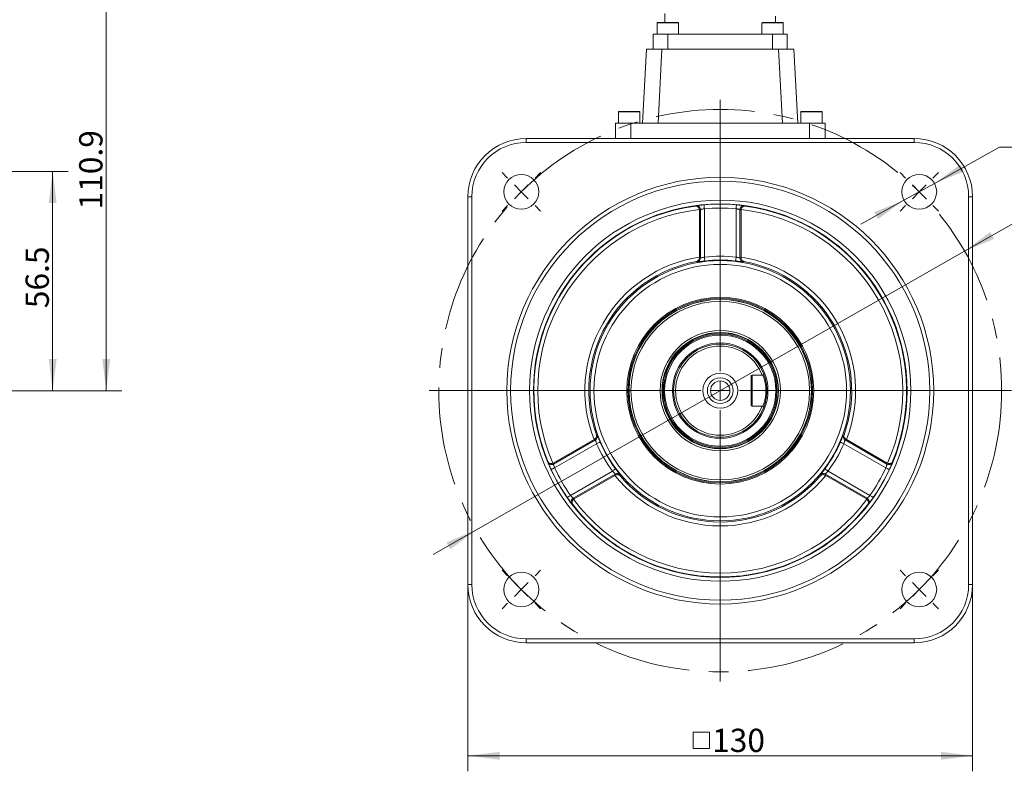
# Model space of a CAD drawing. Units: millimetres. Extents: x 0 to 1021, y 0 to 594.
# Drawn here: x 458 to 712, y 294 to 488 of the extents above; entities that cross this region are included whole.
import ezdxf

# ---------------------------------------------------------------- set-up
doc = ezdxf.new("R2010")
doc.units = ezdxf.units.MM
doc.header["$LTSCALE"] = 2
doc.linetypes.add('CENTERX2', pattern=[20.32, 12.7, -2.54, 2.54, -2.54])
doc.layers.add('中心线', color=7, linetype='CENTERX2')
doc.layers.add('表格', color=7, linetype='Continuous', lineweight=15)
doc.styles.add('SLDTEXTSTYLE1', font='SIMSUN.TTC')
doc.dimstyles.new('SLDDIMSTYLE1', dxfattribs={"dimtxt": 6, "dimasz": 8.16, "dimexe": 0, "dimexo": 0.0625, "dimgap": 1.5, "dimtad": 1, "dimrnd": 1e-09, "dimzin": 12, "dimdsep": 46, "dimtxsty": 'SLDTEXTSTYLE1', "dimsah": 1, "dimcen": 0.09, "dimadec": 0, "dimazin": 3, "dimtfac": 1, "dimtofl": 0, "dimtmove": 0, "dimatfit": 3, "dimfxl": 0, "dimfrac": 2, "dimtolj": 1, "dimtzin": 12, "dimarcsym": 0})
doc.dimstyles.new('SLDDIMSTYLE10', dxfattribs={"dimtxt": 6, "dimasz": 8.16, "dimexe": 0, "dimexo": 0.0625, "dimgap": 1.5, "dimtad": 0, "dimtih": 1, "dimtoh": 1, "dimrnd": 1e-09, "dimzin": 12, "dimdsep": 46, "dimtxsty": 'SLDTEXTSTYLE1', "dimsah": 1, "dimcen": 0, "dimadec": 0, "dimazin": 3, "dimtfac": 1, "dimtmove": 0, "dimatfit": 3, "dimfxl": 0, "dimfrac": 2, "dimtolj": 1, "dimtzin": 12, "dimarcsym": 0})
doc.dimstyles.new('SLDDIMSTYLE11', dxfattribs={"dimtxt": 6, "dimasz": 8.16, "dimexe": 0, "dimexo": 0.0625, "dimgap": 1.5, "dimtad": 0, "dimtih": 1, "dimtoh": 1, "dimrnd": 1e-09, "dimzin": 12, "dimdsep": 46, "dimtxsty": 'SLDTEXTSTYLE1', "dimsah": 1, "dimcen": 0, "dimadec": 0, "dimazin": 3, "dimtfac": 1, "dimtmove": 0, "dimatfit": 3, "dimfxl": 0, "dimfrac": 2, "dimtolj": 1, "dimtzin": 12, "dimarcsym": 0})
doc.dimstyles.new('SLDDIMSTYLE2', dxfattribs={"dimtxt": 6, "dimasz": 8.16, "dimexe": 0, "dimexo": 0.0625, "dimgap": 1.5, "dimtad": 1, "dimdec": 1, "dimrnd": 1e-09, "dimzin": 12, "dimdsep": 46, "dimtxsty": 'SLDTEXTSTYLE1', "dimsah": 1, "dimcen": 0.09, "dimadec": 0, "dimazin": 3, "dimtfac": 1, "dimtdec": 1, "dimtofl": 0, "dimtmove": 0, "dimatfit": 3, "dimfxl": 0, "dimfrac": 2, "dimtolj": 1, "dimtzin": 12, "dimarcsym": 0})

# ---------------------------------------------------------------- blocks, each defined once
blk = doc.blocks.new('_D_10')
at = {"layer": '表格'}
for p, q in [((390.54, 503.07), (484.75, 503.07)), ((480.75, 392.17), (480.75, 503.07)), ((451.45, 392.17), (484.75, 392.17))]:
    blk.add_line(p, q, dxfattribs=at)
for points in [[(480.75, 503.07), (479.73, 494.91), (481.76, 494.91)], [(480.75, 392.17), (481.76, 400.33), (479.73, 400.33)]]:
    blk.add_solid(points, dxfattribs=at)
at = {"layer": '表格', "insert": (473.77, 438.89), "char_height": 6, "attachment_point": 1, "rotation": 90, "style": 'SLDTEXTSTYLE1'}
blk.add_mtext('110.9', dxfattribs=at)
blk = doc.blocks.new('_D_11')
at = {"layer": '表格'}
for p, q in [((438.99, 448.67), (470.94, 448.67)), ((466.94, 448.67), (466.94, 392.17)), ((451.45, 392.17), (470.94, 392.17))]:
    blk.add_line(p, q, dxfattribs=at)
for points in [[(466.94, 448.67), (465.93, 440.51), (467.96, 440.51)], [(466.94, 392.17), (467.96, 400.33), (465.93, 400.33)]]:
    blk.add_solid(points, dxfattribs=at)
at = {"layer": '表格', "insert": (459.96, 413.44), "char_height": 6, "attachment_point": 1, "rotation": 90, "style": 'SLDTEXTSTYLE1'}
blk.add_mtext('56.5', dxfattribs=at)
blk = doc.blocks.new('_D_12')
at = {"layer": '表格'}
for p, q in [((701.89, 428.13), (719.37, 438.12)), ((719.37, 438.12), (739.65, 438.12)), ((575.98, 356.21), (701.89, 428.13)), ((575.98, 356.21), (564.96, 349.91))]:
    blk.add_line(p, q, dxfattribs=at)
for points in [[(701.89, 428.13), (709.48, 431.3), (708.47, 433.06)], [(575.98, 356.21), (568.4, 353.05), (569.4, 351.28)]]:
    blk.add_solid(points, dxfattribs=at)
at = {"layer": '表格', "char_height": 6, "attachment_point": 1, "style": 'SLDTEXTSTYLE1'}
for s, insert in [('%%c', (722.54, 445.1)), ('145', (729.18, 445.1))]:
    blk.add_mtext(s, dxfattribs=dict(at, insert=insert))
blk = doc.blocks.new('SW_SYMBOL_MOD_BOX')
at = {"layer": '表格', "color": 0}
for p, q in [((400, 400), (400, 1600)), ((400, 1600), (1600, 1600)), ((1600, 1600), (1600, 400)), ((400, 400), (1600, 400))]:
    blk.add_line(p, q, dxfattribs=at)
blk = doc.blocks.new('_D_13')
at = {"layer": '表格'}
for p, q in [((573.94, 342.17), (573.94, 294.04)), ((703.94, 342.17), (703.94, 294.04)), ((573.94, 298.04), (703.94, 298.04))]:
    blk.add_line(p, q, dxfattribs=at)
for points in [[(573.94, 298.04), (582.1, 297.02), (582.1, 299.05)], [(703.94, 298.04), (695.78, 299.05), (695.78, 297.02)]]:
    blk.add_solid(points, dxfattribs=at)
at = {"layer": '表格', "xscale": 0.003490909090909091, "yscale": 0.003490909090909091, "zscale": 0.003490909090909091}
blk.add_blockref('SW_SYMBOL_MOD_BOX', (630.56, 298.53), dxfattribs=at)
at = {"layer": '表格', "insert": (636.84, 305.02), "char_height": 6, "attachment_point": 1, "style": 'SLDTEXTSTYLE1'}
blk.add_mtext('130', dxfattribs=at)
blk = doc.blocks.new('_D_14')
at = {"layer": '表格'}
for p, q in [((694.14, 445.62), (710.93, 454.91)), ((710.93, 454.91), (738.2, 454.91)), ((686.27, 441.26), (694.14, 445.62)), ((686.27, 441.26), (675.16, 435.11))]:
    blk.add_line(p, q, dxfattribs=at)
for points in [[(694.14, 445.62), (701.77, 448.68), (700.79, 450.46)], [(686.27, 441.26), (678.63, 438.19), (679.62, 436.42)]]:
    blk.add_solid(points, dxfattribs=at)
at = {"layer": '表格', "char_height": 6, "attachment_point": 1, "style": 'SLDTEXTSTYLE1'}
for s, insert in [('4 - ', (714.1, 461.89)), ('%%c', (728.07, 461.89)), ('9', (734.7, 461.89))]:
    blk.add_mtext(s, dxfattribs=dict(at, insert=insert))
blk = doc.blocks.new('SW_CENTERMARKSYMBOL_0')
at = {"layer": '表格', "color": 0}
for p, q in [((0, 5), (0, 75)), ((-5, 0), (-75, 0)), ((0, 0), (-2.5, 0)), ((0, 0), (0, 2.5)), ((0, 0), (0, -2.5)), ((0, 0), (2.5, 0)), ((5, 0), (75, 0)), ((0, -5), (0, -75))]:
    blk.add_line(p, q, dxfattribs=at)
blk = doc.blocks.new('SW_CENTERMARKSYMBOL_1')
at = {"layer": '表格', "color": 0}
for p, q in [((-3.54, 3.54), (-4.95, 4.95)), ((3.54, 3.54), (4.95, 4.95)), ((0, 0), (-1.77, 1.77)), ((0, 0), (-1.77, -1.77)), ((0, 0), (1.77, 1.77)), ((0, 0), (1.77, -1.77)), ((-3.54, -3.54), (-4.95, -4.95)), ((3.54, -3.54), (4.95, -4.95))]:
    blk.add_line(p, q, dxfattribs=at)
blk = doc.blocks.new('SW_CENTERMARKSYMBOL_2')
at = {"layer": '表格', "color": 0}
for p, q in [((-3.54, 3.54), (-4.95, 4.95)), ((3.54, 3.54), (4.95, 4.95)), ((0, 0), (-1.77, 1.77)), ((0, 0), (-1.77, -1.77)), ((0, 0), (1.77, 1.77)), ((0, 0), (1.77, -1.77)), ((-3.54, -3.54), (-4.95, -4.95)), ((3.54, -3.54), (4.95, -4.95))]:
    blk.add_line(p, q, dxfattribs=at)
blk = doc.blocks.new('SW_CENTERMARKSYMBOL_3')
at = {"layer": '表格', "color": 0}
for p, q in [((-3.54, 3.54), (-4.95, 4.95)), ((3.54, 3.54), (4.95, 4.95)), ((0, 0), (-1.77, 1.77)), ((0, 0), (-1.77, -1.77)), ((0, 0), (1.77, 1.77)), ((0, 0), (1.77, -1.77)), ((-3.54, -3.54), (-4.95, -4.95)), ((3.54, -3.54), (4.95, -4.95))]:
    blk.add_line(p, q, dxfattribs=at)
blk = doc.blocks.new('SW_CENTERMARKSYMBOL_4')
at = {"layer": '表格', "color": 0}
for p, q in [((-3.54, 3.54), (-4.95, 4.95)), ((3.54, 3.54), (4.95, 4.95)), ((0, 0), (-1.77, 1.77)), ((0, 0), (-1.77, -1.77)), ((0, 0), (1.77, 1.77)), ((0, 0), (1.77, -1.77)), ((-3.54, -3.54), (-4.95, -4.95)), ((3.54, -3.54), (4.95, -4.95))]:
    blk.add_line(p, q, dxfattribs=at)

msp = doc.modelspace()

# ---------------------------------------------------------------- linework, layer by layer
at = {"color": 7, "linetype": 'Continuous', "lineweight": 15}
for p, q in [((622.7875744, 487.0719439), (624.1923116, 487.0719439)), ((624.1923116, 487.0719439), (628.0875738, 487.0719439)), ((624.687574, 489.4277951), (624.687574, 487.0719439)), ((649.7875742, 487.0719439), (655.0050193, 487.0719439)), ((653.187574, 487.0719439), (653.187574, 488.7228361)), ((655.0050193, 487.0719439), (655.0875736, 487.0719439)), ((622.6875746, 486.9719497), (622.6875746, 484.0719453)), ((628.1875737, 484.0719453), (628.1875737, 486.9719497)), ((649.6875744, 486.9719497), (649.6875744, 484.0719453)), ((655.1875734, 484.0719453), (655.1875734, 486.9719497)), ((621.6875745, 484.0719453), (621.6875745, 480.1719463)), ((625.4375737, 480.1719463), (625.4375737, 484.0719453)), ((625.4375737, 484.0719453), (652.4375744, 484.0719453)), ((652.4375744, 484.0719453), (652.4375744, 480.1719463)), ((656.1875736, 484.0719453), (656.1875736, 480.1719463)), ((618.9418269, 461.1719451), (619.9375746, 480.1719463)), ((619.9375746, 480.1719463), (623.9320926, 480.1719463)), ((623.9320926, 480.1719463), (622.9363439, 461.1719451)), ((623.9320926, 480.1719463), (653.9430554, 480.1719463)), ((654.9388041, 461.1719451), (653.9430554, 480.1719463)), ((653.9430554, 480.1719463), (657.9375734, 480.1719463)), ((657.9375734, 480.1719463), (658.9333212, 461.1719451)), ((612.6875748, 464.0719494), (612.6875748, 461.1719451)), ((612.7875747, 464.1719437), (618.0875731, 464.1719437)), ((618.1875748, 461.1719451), (618.1875748, 464.0719494)), ((659.6875732, 464.0719494), (659.6875732, 461.1719451)), ((659.7875749, 464.1719437), (665.0875734, 464.1719437)), ((665.1875732, 461.1719451), (665.1875732, 464.0719494)), ((611.9375733, 457.1719444), (611.9375733, 461.1719451)), ((611.9375733, 461.1719451), (615.937574, 461.1719451)), ((615.937574, 461.1719451), (615.937574, 457.1719444)), ((622.9363439, 461.1719451), (615.937574, 461.1719451)), ((622.9363439, 461.1719451), (654.9388041, 461.1719451)), ((661.9375741, 461.1719451), (654.9388041, 461.1719451)), ((661.9375741, 457.1719444), (661.9375741, 461.1719451)), ((661.9375741, 461.1719451), (665.9375747, 461.1719451)), ((665.9375747, 461.1719451), (665.9375747, 457.1719444)), ((588.9375733, 457.1719444), (588.9375733, 456.1719498)), ((588.9375733, 457.1719444), (688.9375748, 457.1719444)), ((688.9375748, 456.1719498), (688.9375748, 457.1719444)), ((688.9375748, 456.1719498), (588.9375733, 456.1719498)), ((573.9375764, 442.1719475), (574.937571, 442.1719475)), ((573.9375764, 342.171946), (573.9375764, 442.1719475)), ((574.937571, 442.1719475), (574.937571, 342.171946)), ((702.9375771, 342.171946), (702.9375771, 442.1719475)), ((702.9375771, 442.1719475), (703.9375716, 442.1719475)), ((703.9375716, 442.1719475), (703.9375716, 342.171946)), ((632.5380324, 439.7607348), (632.7324097, 439.8247427)), ((633.5876194, 438.7429147), (633.5777614, 438.8827509)), ((634.8539052, 439.0816553), (634.8539052, 426.5891215)), ((643.0212428, 426.5891215), (643.0212428, 439.0816553)), ((644.2973867, 438.8827509), (644.2875286, 438.7429147)), ((645.1427384, 439.8247427), (645.3371156, 439.7607348)), ((633.5876194, 438.7429147), (633.5876194, 426.6272983)), ((633.8577104, 426.3909659), (633.8577104, 438.8332641)), ((644.0174376, 438.8332641), (644.0174376, 426.3909659)), ((644.2875286, 426.6272983), (644.2875286, 438.7429147)), ((633.5876194, 426.6272983), (633.588249, 426.5061817)), ((644.286899, 426.5061817), (644.2875286, 426.6272983)), ((633.0361051, 425.4077165), (632.8507551, 425.4901125)), ((645.0243929, 425.4901125), (644.8390429, 425.4077165)), ((646.9375744, 395.9719469), (646.9375744, 388.3719467)), ((647.1375741, 396.171947), (649.7195029, 396.171947)), ((647.1375741, 396.171947), (647.1375741, 388.1719466)), ((649.9512821, 396.171947), (649.7195029, 396.171947)), ((649.9512821, 396.171947), (650.1711338, 396.3917978)), ((647.1375741, 388.1719466), (649.7195029, 388.1719466)), ((649.7195029, 388.1719466), (649.9512821, 388.1719466)), ((650.1711338, 387.9520958), (649.9512821, 388.1719466)), ((607.039787, 380.7842028), (607.203819, 380.6648845)), ((670.671329, 380.6648845), (670.835361, 380.7842028)), ((606.4233856, 379.5774677), (595.9309564, 373.5196585)), ((595.9877559, 373.2405784), (606.7631023, 379.4617285)), ((607.0895904, 378.4999209), (596.2707402, 372.253654)), ((606.5285915, 379.6374802), (606.4233856, 379.5774677)), ((681.6044079, 372.253654), (670.7855576, 378.4999209)), ((671.1120458, 379.4617285), (681.8873921, 373.2405784)), ((671.4517625, 379.5774677), (671.3465565, 379.6374802)), ((681.9441916, 373.5196585), (671.4517625, 379.5774677)), ((594.5664608, 373.7193788), (594.5247041, 373.9197193)), ((595.8049261, 373.4582788), (595.9309564, 373.5196585)), ((681.9441916, 373.5196585), (682.0702219, 373.4582788)), ((683.350444, 373.9197193), (683.3086872, 373.7193788)), ((600.3544071, 365.180531), (611.1732611, 371.4267979)), ((611.8429658, 370.6631469), (601.0676177, 364.4419978)), ((613.1052879, 370.4432412), (613.126604, 370.2415242)), ((664.748544, 370.2415242), (664.7698601, 370.4432412)), ((676.8075304, 364.4419978), (666.0321822, 370.6631469)), ((666.7018869, 371.4267979), (677.5207409, 365.180531)), ((601.2809092, 364.2532653), (611.773342, 370.3110753)), ((611.773342, 370.3110753), (611.8779165, 370.3721775)), ((665.9972315, 370.3721775), (666.101806, 370.3110753)), ((666.101806, 370.3110753), (676.5942389, 364.2532653)), ((600.9242462, 362.8353881), (600.7716247, 362.9717189)), ((601.2809092, 364.2532653), (601.164736, 364.1748107)), ((676.710412, 364.1748107), (676.5942389, 364.2532653)), ((677.1035233, 362.9717189), (676.9509019, 362.8353881)), ((573.9375764, 342.171946), (574.937571, 342.171946)), ((702.9375771, 342.171946), (703.9375716, 342.171946)), ((588.9375733, 328.1719437), (688.9375748, 328.1719437)), ((588.9375733, 327.1719492), (588.9375733, 328.1719437)), ((688.9375748, 328.1719437), (688.9375748, 327.1719492)), ((688.9375748, 327.1719492), (588.9375733, 327.1719492))]:
    msp.add_line(p, q, dxfattribs=at)
at = {"color": 8, "linetype": 'Continuous', "lineweight": 15}
for p, q in [((624.1453198, 486.9719497), (622.6875746, 486.9719497)), ((628.1875737, 486.9719497), (624.1453198, 486.9719497)), ((655.1019048, 486.9719497), (649.6875744, 486.9719497)), ((655.1875734, 486.9719497), (655.1019048, 486.9719497)), ((618.1875748, 464.0719494), (612.6875748, 464.0719494)), ((665.1875732, 464.0719494), (659.6875732, 464.0719494))]:
    msp.add_line(p, q, dxfattribs=at)
at = {"color": 7, "linetype": 'Continuous', "lineweight": 15, "flags": 128}
for points in [[(634.7671926, 440.0777346), (634.7691139, 440.0556623), (634.7742222, 439.9969852), (634.7823252, 439.9039051), (634.7931182, 439.7799237), (634.8061959, 439.6296977), (634.8210668, 439.4588782), (634.8371717, 439.2738803), (634.8539052, 439.0816553)], [(643.1079555, 440.0777346), (643.1060342, 440.0556623), (643.1009259, 439.9969852), (643.0928229, 439.9039051), (643.0820298, 439.7799237), (643.0689522, 439.6296977), (643.0540813, 439.4588782), (643.0379764, 439.2738803), (643.0212428, 439.0816553)], [(634.8539052, 426.5891215), (634.8761349, 426.4017692), (634.8975665, 426.2211448), (634.9174293, 426.0537377), (634.9350108, 425.9055606), (634.9496792, 425.7819368), (634.9609077, 425.6873033), (634.9682926, 425.6250611), (634.9715694, 425.5974493)], [(643.0212428, 426.5891215), (642.9990131, 426.4017692), (642.9775815, 426.2211448), (642.9577187, 426.0537377), (642.9401372, 425.9055606), (642.9254689, 425.7819368), (642.9142404, 425.6873033), (642.9068555, 425.6250611), (642.9035786, 425.5974493)], [(608.0072393, 378.8938573), (607.9816857, 378.8828873), (607.9240908, 378.8581625), (607.8365223, 378.8205697), (607.7221242, 378.771461), (607.5850093, 378.7125987), (607.4301006, 378.6460966), (607.262958, 378.5743457), (607.0895904, 378.4999209)], [(669.8679087, 378.8938573), (669.8934624, 378.8828873), (669.9510572, 378.8581625), (670.0386257, 378.8205697), (670.1530238, 378.771461), (670.2901387, 378.7125987), (670.4450475, 378.6460966), (670.6121901, 378.5743457), (670.7855576, 378.4999209)], [(596.2707402, 372.253654), (596.0959011, 372.1720329), (595.9276372, 372.0934814), (595.7722665, 372.0209482), (595.6356266, 371.9571619), (595.5228621, 371.904518), (595.4382011, 371.8649964), (595.3848289, 371.8400797), (595.3647533, 371.8307088)], [(611.973243, 372.0245356), (611.9509657, 372.007891), (611.9007563, 371.9703736), (611.8244158, 371.9133339), (611.7246879, 371.8388187), (611.6051545, 371.749503), (611.4701071, 371.648598), (611.324398, 371.5397264), (611.1732611, 371.4267979)], [(665.9019051, 372.0245356), (665.9241823, 372.007891), (665.9743918, 371.9703736), (666.0507323, 371.9133339), (666.1504602, 371.8388187), (666.2699935, 371.749503), (666.4050409, 371.648598), (666.5507501, 371.5397264), (666.7018869, 371.4267979)], [(681.6044079, 372.253654), (681.7792469, 372.1720329), (681.9475108, 372.0934814), (682.1028815, 372.0209482), (682.2395214, 371.9571619), (682.352286, 371.904518), (682.4369469, 371.8649964), (682.4903192, 371.8400797), (682.5103947, 371.8307088)], [(600.3544071, 365.180531), (600.1963058, 365.0699271), (600.0441426, 364.9634807), (599.9036433, 364.8651926), (599.7800828, 364.7787547), (599.6781105, 364.7074154), (599.601552, 364.6538588), (599.5532872, 364.6200965), (599.5351338, 364.6073951)], [(677.5207409, 365.180531), (677.6788422, 365.0699271), (677.8310054, 364.9634807), (677.9715048, 364.8651926), (678.0950652, 364.7787547), (678.1970376, 364.7074154), (678.273596, 364.6538588), (678.3218609, 364.6200965), (678.3400142, 364.6073951)]]:
    msp.add_lwpolyline(points, dxfattribs=at)
at = {"color": 7, "linetype": 'Continuous', "lineweight": 15}
for centre, radius in [((587.6723324, 443.4371884), 4.5), ((638.937574, 392.1719468), 55), ((690.2028157, 443.4371884), 4.5), ((638.937574, 392.1719468), 54), ((638.937574, 392.1719468), 49.1223378), ((638.937574, 392.1719468), 48.1224901), ((638.937574, 392.1719468), 33.549665), ((638.937574, 392.1719468), 32.5510354), ((638.937574, 392.1719468), 24.0740325), ((638.937574, 392.1719468), 23.7921247), ((638.937574, 392.1719468), 23.5180922), ((638.937574, 392.1719468), 23.5), ((638.937574, 392.1719468), 23), ((638.937574, 392.1719468), 15.5), ((638.937574, 392.1719468), 15), ((638.937574, 392.1719468), 14.9), ((638.937574, 392.1719468), 14.8819078), ((638.937574, 392.1719468), 14.6078753), ((638.937574, 392.1719468), 14.3259675), ((638.937574, 392.1719468), 12.3), ((638.937574, 392.1719468), 4.5), ((638.937574, 392.1719468), 3.3169873), ((638.937574, 392.1719468), 2.5), ((587.6723324, 340.9067052), 4.5), ((690.2028157, 340.9067052), 4.5)]:
    msp.add_circle(centre, radius, dxfattribs=at)
for centre, radius, start, end in [((622.787574, 486.9719468), 0.1, 90, 180), ((628.087574, 486.9719468), 0.1, 0, 90), ((649.787574, 486.9719468), 0.1, 90, 180), ((655.087574, 486.9719468), 0.1, 0, 90), ((612.787574, 464.0719468), 0.1, 90, 180), ((618.087574, 464.0719468), 0.1, 0, 90), ((659.787574, 464.0719468), 0.1, 90, 180), ((665.087574, 464.0719468), 0.1, 0, 90), ((588.937574, 442.1719468), 15, 90, 180), ((688.937574, 442.1719468), 15, 0, 90), ((588.937574, 442.1719468), 14, 90, 180), ((688.937574, 442.1719468), 14, 0, 90), ((638.937574, 392.1719468), 48.0171504, 97.658950697, 202.341049303), ((638.937574, 392.1719468), 47.0173027, 96.545753591, 203.454246409), ((632.8575019, 438.832387), 1.0002089, 0.050244181, 97.184574329), ((638.937574, 392.1719468), 48.0869707, 85.02472703, 94.97527297), ((638.937574, 392.1719468), 47.087123, 85.02472703, 94.97527297), ((645.0176461, 438.832387), 1.0002089, 82.815425671, 179.949755819), ((638.937574, 392.1719468), 47.0173027, 336.545753591, 83.454246409), ((638.937574, 392.1719468), 48.0171504, 337.658950697, 82.341049303), ((638.937574, 392.1719468), 34.8682268, 98.825956642, 201.174043358), ((632.8552931, 426.3936957), 1.002421, 280.391618925, 359.843973847), ((638.937574, 392.1719468), 34.6585957, 83.233373341, 96.766626659), ((645.0198549, 426.3936957), 1.002421, 180.156026153, 259.608381075), ((638.937574, 392.1719468), 34.8682268, 338.825956642, 81.174043358), ((638.937574, 392.1719468), 33.8695973, 100.353063673, 199.646936327), ((638.937574, 392.1719468), 33.6599661, 83.233373341, 96.766626659), ((638.937574, 392.1719468), 33.8695973, 340.353063673, 79.646936327), ((638.937574, 392.1719468), 12, 20.588529616, 339.411470384), ((638.937574, 392.1719468), 11.5, 20.354406398, 339.645593602), ((647.137574, 395.9719468), 0.2, 90, 180), ((639.6708677, 392.1719468), 11.0311795, 338.739516253, 21.260483747), ((647.137574, 388.3719468), 0.2, 180, 270), ((606.2595304, 380.3284826), 1.0024207, 300.15598248, 19.608395991), ((671.6156177, 380.3284826), 1.0024207, 160.391604009, 239.84401752), ((638.937574, 392.1719468), 34.6585957, 203.233373341, 216.766626659), ((638.937574, 392.1719468), 33.6599661, 203.233373341, 216.766626659), ((638.937574, 392.1719468), 33.6599661, 323.233373341, 336.766626659), ((638.937574, 392.1719468), 34.6585957, 323.233373341, 336.766626659), ((595.4884126, 374.1072248), 1.0002098, 202.815478428, 299.949636591), ((682.3867354, 374.1072248), 1.0002098, 240.050363409, 337.184521572), ((638.937574, 392.1719468), 48.0869707, 205.02472703, 214.97527297), ((638.937574, 392.1719468), 47.087123, 205.02472703, 214.97527297), ((612.3418109, 369.7936623), 1.002422, 40.391687492, 119.84396824), ((665.5333372, 369.7936623), 1.002422, 60.15603176, 139.608312508), ((638.937574, 392.1719468), 47.087123, 325.02472703, 334.97527297), ((638.937574, 392.1719468), 48.0869707, 325.02472703, 334.97527297), ((638.937574, 392.1719468), 34.8682268, 218.825956642, 321.174043358), ((638.937574, 392.1719468), 33.8695973, 220.353063673, 319.646936327), ((601.5684873, 363.5762302), 1.0002119, 120.050525232, 217.184474619), ((638.937574, 392.1719468), 48.0171504, 217.658950697, 322.341049303), ((638.937574, 392.1719468), 47.0173027, 216.545753591, 323.454246409), ((676.3066607, 363.5762302), 1.0002119, 322.815525381, 59.949474768), ((588.937574, 342.1719468), 15, 180, 270), ((588.937574, 342.1719468), 14, 180, 270), ((688.937574, 342.1719468), 14, 270, 0), ((688.937574, 342.1719468), 15, 270, 0)]:
    msp.add_arc(centre, radius, start, end, dxfattribs=at)
for centre, major_axis, ratio, start_param, end_param in [((649.9629425, 392.1719468), (50.2684475, 0), 0.979895321, 1.8969316955, 1.9026091348), ((627.9122055, 392.1719468), (50.2684475, 0), 0.979895321, 1.2389835188, 1.2446609581), ((610.8644946, 392.1719468), (48.5277562, 0), 0.8007313262, 1.0771775527, 1.0834723789), ((667.0106534, 392.1719468), (48.5277562, 0), 0.8007313262, 2.0581202747, 2.0644151009), ((624.9010343, 416.4839467), (-24.2638781, 42.0262697), 0.8007313262, 2.0581202747, 2.0644151009), ((652.9741137, 416.4839467), (24.2638781, 42.0262697), 0.8007313262, 4.2187702063, 4.2250650325), ((644.4502583, 382.6236976), (-25.1342237, 43.5337525), 0.979895321, 1.2389835188, 1.2446609581), ((633.4248898, 382.6236976), (25.1342237, 43.5337525), 0.979895321, 5.0385243491, 5.0442017884), ((652.9741137, 367.8599469), (-24.2638781, 42.0262697), 0.8007313262, 1.0771775527, 1.0834723789), ((624.9010343, 367.8599469), (24.2638781, 42.0262697), 0.8007313262, 5.1997129283, 5.2060077545), ((633.4248898, 401.720196), (-25.1342237, 43.5337525), 0.979895321, 1.8969316955, 1.9026091348), ((644.4502583, 401.720196), (25.1342237, 43.5337525), 0.979895321, 4.3805761724, 4.3862536117)]:
    msp.add_ellipse(centre, major_axis=major_axis, ratio=ratio, start_param=start_param, end_param=end_param, dxfattribs=at)
for points, knots in [([(621.6875745, 484.0719453), (621.7015306, 484.0719453), (621.729443, 484.0719453), (621.9524287, 484.0719453), (622.2989989, 484.0719453), (622.7689545, 484.0719453), (623.3407232, 484.0719453), (623.9932695, 484.0719453), (624.7012664, 484.0719453), (625.1921381, 484.0719453), (625.4375737, 484.0719453)], [0, 0, 0, 0, 0.1249997964, 0.2500002367, 0.374999844, 0.5000001358, 0.624999781, 0.7499998169, 0.875000046, 1, 1, 1, 1]), ([(652.4375744, 484.0719453), (652.68301, 484.0719453), (653.1738817, 484.0719453), (653.8818786, 484.0719453), (654.5344248, 484.0719453), (655.1061936, 484.0719453), (655.5761492, 484.0719453), (655.9227193, 484.0719453), (656.145705, 484.0719453), (656.1736174, 484.0719453), (656.1875736, 484.0719453)], [0, 0, 0, 0, 0.124999954, 0.2500001831, 0.375000219, 0.4999998642, 0.625000156, 0.7499997633, 0.8750002036, 1, 1, 1, 1]), ([(632.5380324, 439.7607348), (632.5394708, 439.7608974), (632.6408558, 439.7723632), (632.858826, 439.757671), (633.1577002, 439.6185029), (633.3872536, 439.3839292), (633.5257342, 439.1325879), (633.561653, 438.9601041), (633.5777614, 438.8827509)], [0, 0, 0, 0, 0.0034776278, 0.2451199039, 0.5128413883, 0.714654523, 0.8720322345, 1, 1, 1, 1]), ([(634.7671926, 440.0777346), (634.6746204, 440.0694466), (634.352609, 440.0406166), (633.817161, 439.9835229), (633.2628093, 439.9133141), (632.8601031, 439.8531473), (632.7749021, 439.8341949), (632.7324097, 439.8247427)], [0, 0, 0, 0, 0.0929825775, 0.3234388673, 0.5512560171, 0.7761971058, 1, 1, 1, 1]), ([(633.8577104, 438.8332641), (633.8785374, 438.8426072), (633.9203222, 438.8613521), (634.1171428, 438.9203714), (634.3879078, 438.9891331), (634.6503304, 439.0451928), (634.808559, 439.0735333), (634.8539052, 439.0816553)], [0, 0, 0, 0, 0.2243634715, 0.4501362329, 0.6782901228, 0.9078022786, 1, 1, 1, 1]), ([(643.0212428, 439.0816553), (643.1342515, 439.0605974), (643.3604782, 439.0184427), (643.6599554, 438.9465134), (643.886503, 438.8829798), (643.9924313, 438.8466937), (644.012071, 438.8361462), (644.0174376, 438.8332641)], [0, 0, 0, 0, 0.2290851095, 0.4585945531, 0.6877689555, 0.9146828486, 1, 1, 1, 1]), ([(645.1427384, 439.8247427), (645.1317798, 439.8276542), (645.0917178, 439.8382978), (644.8753558, 439.8751686), (644.411581, 439.940007), (643.798518, 440.0134502), (643.3384766, 440.0562754), (643.1079555, 440.0777346)], [0, 0, 0, 0, 0.0851640262, 0.3113403365, 0.5397627678, 0.7693806787, 1, 1, 1, 1]), ([(645.3371156, 439.7607348), (645.3356772, 439.7608974), (645.2444481, 439.7712147), (645.0352469, 439.7607326), (644.7406093, 439.6350683), (644.5067111, 439.4076832), (644.3570247, 439.1543451), (644.3172957, 438.9734176), (644.2973867, 438.8827509)], [0, 0, 0, 0, 0.0034777763, 0.2205744147, 0.493999769, 0.7005680212, 0.8499480798, 1, 1, 1, 1]), ([(633.588249, 426.5061817), (633.5811694, 426.4068845), (633.5670578, 426.2089589), (633.4430366, 425.9187021), (633.2147428, 425.6392227), (632.9875326, 425.52362), (632.8521392, 425.4904515), (632.8507551, 425.4901125)], [0, 0, 0, 0, 0.1801656128, 0.3591181097, 0.6298185692, 0.9962157333, 1, 1, 1, 1]), ([(633.8577104, 426.3909659), (633.8631426, 426.3883486), (633.8826485, 426.3789504), (633.9884223, 426.3891204), (634.2152851, 426.4365915), (634.515657, 426.5083333), (634.7409842, 426.5621511), (634.8539052, 426.5891215)], [0, 0, 0, 0, 0.086318441, 0.3099531606, 0.5376320191, 0.7682876427, 1, 1, 1, 1]), ([(643.0212428, 426.5891215), (643.0710201, 426.5772824), (643.2320803, 426.5389754), (643.4949398, 426.4755525), (643.7620907, 426.4139856), (643.9561863, 426.3777631), (643.9970427, 426.3865698), (644.0174376, 426.3909659)], [0, 0, 0, 0, 0.1025387156, 0.3317760276, 0.5567557071, 0.7787395602, 1, 1, 1, 1]), ([(644.286899, 426.5061817), (644.288944, 426.449935), (644.2945755, 426.2950397), (644.3725678, 426.0321793), (644.5578544, 425.7399053), (644.7949249, 425.5652349), (644.9666516, 425.5042571), (645.0230087, 425.4904515), (645.0243929, 425.4901125)], [0, 0, 0, 0, 0.10177435759, 0.28027218982, 0.52207641547, 0.84608068957, 0.99621967551, 1, 1, 1, 1]), ([(633.0361051, 425.4077165), (633.0466879, 425.4050494), (633.0846126, 425.3954916), (633.2876723, 425.4043974), (633.7260514, 425.4493598), (634.3109556, 425.5186538), (634.7518308, 425.5712397), (634.9715694, 425.5974493)], [0, 0, 0, 0, 0.0883890484, 0.3167530242, 0.545779888, 0.7736101105, 1, 1, 1, 1]), ([(642.9035786, 425.5974493), (643.0002964, 425.5859537), (643.3142032, 425.5486436), (643.8282317, 425.4869134), (644.3470206, 425.427802), (644.7208829, 425.3939169), (644.7995623, 425.4031057), (644.8390429, 425.4077165)], [0, 0, 0, 0, 0.1000733275, 0.3247974711, 0.5486285769, 0.7735059716, 1, 1, 1, 1]), ([(650.1711338, 396.3917978), (650.1772046, 396.3758164), (650.1893766, 396.3437731), (650.2816906, 396.0898438), (650.4107211, 395.69938), (650.5610857, 395.1745233), (650.7091491, 394.5369609), (650.8341643, 393.8065297), (650.9177438, 393.0093357), (650.947372, 392.1748711), (650.9182233, 391.3408181), (650.8347617, 390.5416593), (650.7098148, 389.8100163), (650.5617628, 389.1720334), (650.4112714, 388.6462613), (650.2823573, 388.2559795), (650.1895858, 388.0006611), (650.1773034, 387.9683339), (650.1711338, 387.9520958)], [0, 0, 0, 0, 0.06180007527, 0.12391136331, 0.18592968312, 0.24844600098, 0.31103201663, 0.37375078159, 0.43681755905, 0.49964859838, 0.56288420705, 0.62580202207, 0.68866855738, 0.75143954179, 0.81363961292, 0.87594115524, 0.93768466826, 1, 1, 1, 1]), ([(606.5285915, 379.6374802), (606.6110447, 379.6932597), (606.7753968, 379.8044436), (606.9647592, 380.0569782), (607.092642, 380.3944167), (607.0791686, 380.6490286), (607.0401855, 380.7828351), (607.039787, 380.7842028)], [0, 0, 0, 0, 0.1801646529, 0.359117962, 0.6298191476, 0.9962163424, 1, 1, 1, 1]), ([(608.0072393, 378.8938573), (607.9688345, 378.9833647), (607.8441884, 379.273869), (607.6406435, 379.7498996), (607.4324357, 380.2287378), (607.2748488, 380.5694539), (607.2275521, 380.6329985), (607.203819, 380.6648845)], [0, 0, 0, 0, 0.1000733897, 0.3247972727, 0.5486285566, 0.7735059506, 1, 1, 1, 1]), ([(670.671329, 380.6648845), (670.6637279, 380.657053), (670.6364882, 380.6289875), (670.5426697, 380.448681), (670.362421, 380.0465515), (670.1299814, 379.5053613), (669.9550814, 379.0972605), (669.8679087, 378.8938573)], [0, 0, 0, 0, 0.0883890639, 0.3167530173, 0.545779796, 0.7736102468, 1, 1, 1, 1]), ([(671.3465565, 379.6374802), (671.2641033, 379.6932597), (671.0997512, 379.8044436), (670.9103888, 380.0569782), (670.7825061, 380.3944167), (670.7959794, 380.6490286), (670.8349626, 380.7828351), (670.835361, 380.7842028)], [0, 0, 0, 0, 0.1801646529, 0.359117962, 0.6298191476, 0.9962163424, 1, 1, 1, 1]), ([(607.0895904, 378.4999209), (607.0749545, 378.5489484), (607.0275983, 378.7075831), (606.9510993, 378.9669383), (606.8708368, 379.2290804), (606.8051655, 379.4152854), (606.7771081, 379.4462643), (606.7631023, 379.4617285)], [0, 0, 0, 0, 0.1025381312, 0.3317747757, 0.5567553845, 0.7787392791, 1, 1, 1, 1]), ([(671.1120458, 379.4617285), (671.1070633, 379.4583327), (671.0891721, 379.4461392), (671.0450945, 379.3494505), (670.9727706, 379.129246), (670.8847183, 378.8332452), (670.8186615, 378.6111981), (670.7855576, 378.4999209)], [0, 0, 0, 0, 0.086318447, 0.3099533219, 0.5376328799, 0.7682881899, 1, 1, 1, 1]), ([(594.5247041, 373.9197193), (594.5252828, 373.918392), (594.5619842, 373.8342206), (594.6756251, 373.6582934), (594.9317917, 373.4659632), (595.245658, 373.3770927), (595.5398996, 373.3741287), (595.7164519, 373.4301868), (595.8049261, 373.4582788)], [0, 0, 0, 0, 0.0034782191, 0.2205747506, 0.4939997089, 0.7005679444, 0.8499479827, 1, 1, 1, 1]), ([(594.5664608, 373.7193788), (594.5694185, 373.7084329), (594.5802311, 373.6684173), (594.6564767, 373.4626035), (594.8322184, 373.0285465), (595.0751482, 372.4608978), (595.2680783, 372.0410763), (595.3647533, 371.8307088)], [0, 0, 0, 0, 0.0851639832, 0.3113403637, 0.5397627853, 0.76938055, 1, 1, 1, 1]), ([(596.2707402, 372.253654), (596.2324714, 372.3620506), (596.1558627, 372.579045), (596.0684219, 372.8743662), (596.0101661, 373.1023282), (595.9886284, 373.2122088), (595.9879432, 373.2344901), (595.9877559, 373.2405784)], [0, 0, 0, 0, 0.22908449009, 0.45859434274, 0.68776896788, 0.91468290483, 1, 1, 1, 1]), ([(681.8873921, 373.2405784), (681.8850694, 373.2178701), (681.8804094, 373.1723109), (681.8331116, 372.9723518), (681.7572777, 372.7034811), (681.6746149, 372.4481869), (681.6200464, 372.2969859), (681.6044079, 372.253654)], [0, 0, 0, 0, 0.2243636304, 0.4501358855, 0.6782900757, 0.9078027886, 1, 1, 1, 1]), ([(683.350444, 373.9197193), (683.3498652, 373.918392), (683.3131639, 373.8342206), (683.199523, 373.6582934), (682.9433563, 373.4659632), (682.62949, 373.3770927), (682.3352485, 373.3741287), (682.1586962, 373.4301868), (682.0702219, 373.4582788)], [0, 0, 0, 0, 0.0034782191, 0.2205747506, 0.4939997089, 0.7005679444, 0.8499479827, 1, 1, 1, 1]), ([(682.5103947, 371.8307088), (682.5495024, 371.9150227), (682.6855383, 372.2083085), (682.9038217, 372.700565), (683.1201943, 373.2157533), (683.2694373, 373.5945917), (683.295626, 373.6778535), (683.3086872, 373.7193788)], [0, 0, 0, 0, 0.0929822797, 0.3234386801, 0.551256064, 0.7761971064, 1, 1, 1, 1]), ([(611.8429658, 370.6631469), (611.8425162, 370.6691596), (611.8409014, 370.6907501), (611.7792072, 370.7772684), (611.6246648, 370.9500016), (611.4123482, 371.1742602), (611.253078, 371.3424907), (611.1732611, 371.4267979)], [0, 0, 0, 0, 0.0863184259, 0.3099532961, 0.5376321932, 0.7682884496, 1, 1, 1, 1]), ([(613.126604, 370.2415242), (613.125619, 370.2425537), (613.0292583, 370.3432676), (612.8154595, 370.4821759), (612.4592979, 370.5401611), (612.1459139, 370.5024363), (611.9674499, 370.4156948), (611.8779165, 370.3721775)], [0, 0, 0, 0, 0.0037840468, 0.37018056, 0.640882002, 0.8198345362, 1, 1, 1, 1]), ([(613.1052879, 370.4432412), (613.1023063, 370.4537391), (613.0916212, 370.4913597), (612.9823793, 370.6627641), (612.7242493, 371.0199287), (612.3717865, 371.4918237), (612.1058096, 371.8473408), (611.973243, 372.0245356)], [0, 0, 0, 0, 0.0883889778, 0.3167529982, 0.5457799252, 0.7736102686, 1, 1, 1, 1]), ([(664.748544, 370.2415242), (664.749529, 370.2425537), (664.8458897, 370.3432676), (665.0596885, 370.4821759), (665.4158501, 370.5401611), (665.7292342, 370.5024363), (665.9076982, 370.4156948), (665.9972315, 370.3721775)], [0, 0, 0, 0, 0.0037840468, 0.37018056, 0.640882002, 0.8198345362, 1, 1, 1, 1]), ([(665.9019051, 372.0245356), (665.8435913, 371.9465224), (665.654329, 371.6933238), (665.3438498, 371.2790307), (665.033266, 370.8592998), (664.8169896, 370.5524693), (664.7856074, 370.4797374), (664.7698601, 370.4432412)], [0, 0, 0, 0, 0.1000737592, 0.3247977081, 0.5486288736, 0.7735060774, 1, 1, 1, 1]), ([(666.7018869, 371.4267979), (666.6667457, 371.3896088), (666.5530418, 371.2692791), (666.3666854, 371.0733482), (666.1797932, 370.8727722), (666.0513727, 370.7227936), (666.0385721, 370.6830075), (666.0321822, 370.6631469)], [0, 0, 0, 0, 0.1025387062, 0.3317762924, 0.5567554072, 0.778739516, 1, 1, 1, 1]), ([(599.5351338, 364.6073951), (599.5885986, 364.5313701), (599.7745752, 364.2669175), (600.0917388, 363.8317492), (600.4297196, 363.3867727), (600.6831801, 363.0681042), (600.7421931, 363.0037929), (600.7716247, 362.9717189)], [0, 0, 0, 0, 0.0929825067, 0.3234389127, 0.5512559822, 0.7761970436, 1, 1, 1, 1]), ([(601.0676177, 364.4419978), (601.0491135, 364.4553619), (601.011989, 364.4821742), (600.8624697, 364.6231201), (600.6675367, 364.8232281), (600.487774, 365.0224619), (600.3841146, 365.1453211), (600.3544071, 365.180531)], [0, 0, 0, 0, 0.2243627516, 0.4501351787, 0.6782892207, 0.907801823, 1, 1, 1, 1]), ([(601.164736, 364.1748107), (601.0961704, 364.112236), (600.9593464, 363.9873671), (600.8148008, 363.731063), (600.7348166, 363.414808), (600.773322, 363.0968247), (600.8688201, 362.9103811), (600.9233859, 362.8365521), (600.9242462, 362.8353881)], [0, 0, 0, 0, 0.1500516697, 0.2994309038, 0.5060002164, 0.779425525, 0.9965224062, 1, 1, 1, 1]), ([(676.710412, 364.1748107), (676.7789777, 364.112236), (676.9158016, 363.9873671), (677.0603472, 363.731063), (677.1403314, 363.414808), (677.1018261, 363.0968247), (677.006328, 362.9103811), (676.9517622, 362.8365521), (676.9509019, 362.8353881)], [0, 0, 0, 0, 0.1500516697, 0.2994309038, 0.5060002164, 0.779425525, 0.9965224062, 1, 1, 1, 1]), ([(677.5207409, 365.180531), (677.445999, 365.0931916), (677.2963774, 364.9183516), (677.0843462, 364.6949611), (676.9160536, 364.530532), (676.831661, 364.4569379), (676.812709, 364.4452041), (676.8075304, 364.4419978)], [0, 0, 0, 0, 0.2290861193, 0.4585949521, 0.687768915, 0.9146830558, 1, 1, 1, 1]), ([(677.1035233, 362.9717189), (677.1115228, 362.9797541), (677.140767, 363.0091291), (677.2808878, 363.1780637), (677.5689227, 363.5472877), (677.9390578, 364.0414949), (678.2061684, 364.4184883), (678.3400142, 364.6073951)], [0, 0, 0, 0, 0.08516395889, 0.31134032619, 0.53976265978, 0.76938071782, 1, 1, 1, 1])]:
    msp.add_open_spline(points, degree=3, knots=knots, dxfattribs=at)
at = {"layer": '中心线', "lineweight": 0}
msp.add_circle((638.937574, 392.1719468), 72.5, dxfattribs=at)

# ---------------------------------------------------------------- block references
at = {"layer": '表格'}
for name, p in [('SW_CENTERMARKSYMBOL_0', (638.937574, 392.1719468)), ('SW_CENTERMARKSYMBOL_1', (587.6723324, 443.4371884)), ('SW_CENTERMARKSYMBOL_2', (690.2028157, 443.4371884)), ('SW_CENTERMARKSYMBOL_4', (587.6723324, 340.9067052)), ('SW_CENTERMARKSYMBOL_3', (690.2028157, 340.9067052))]:
    msp.add_blockref(name, p, dxfattribs=at)

# ---------------------------------------------------------------- dimensions: what is measured, and where the dimension line sits
for base, p1, p2, picture, middle in [((480.7482054, 503.0719468), (451.4529864, 392.1719468), (390.5374595, 503.0719468), '_D_10', (480.7482054, 447.6219468)), ((466.9422032, 392.1719468), (438.9909524, 448.6719468), (451.4529864, 392.1719468), '_D_11', (466.9422032, 420.4219468))]:
    dim = msp.add_linear_dim(base=base, p1=p1, p2=p2, angle=90, dimstyle='SLDDIMSTYLE2', dxfattribs=at)
    dim.commit()
    dim.dimension.update_dxf_attribs({"geometry": picture, "text_midpoint": middle, "dimtype": 160})
dim = msp.add_diameter_dim_2p(p1=(694.1397409, 445.61678), p2=(686.2658904, 441.2575968), text='4 - <>', dimstyle='SLDDIMSTYLE11', dxfattribs=at)
dim.commit()
dim.dimension.update_dxf_attribs({"geometry": '_D_14', "text_midpoint": (726.1499187, 459.4032657), "dimtype": 163})
dim = msp.add_diameter_dim_2p(p1=(701.8903916, 428.1329363), p2=(575.9847565, 356.2109573), dimstyle='SLDDIMSTYLE10', dxfattribs=at)
dim.commit()
dim.dimension.update_dxf_attribs({"geometry": '_D_12', "text_midpoint": (731.0955569, 442.6073056), "dimtype": 163})
dim = msp.add_linear_dim(base=(703.937574, 298.0376558), p1=(573.937574, 342.1719468), p2=(703.937574, 342.1719468), text='{\\fGDT;o}<>', dimstyle='SLDDIMSTYLE1', dxfattribs=at)
dim.commit()
dim.dimension.update_dxf_attribs({"geometry": '_D_13', "text_midpoint": (638.937574, 298.0376558), "dimtype": 160})

doc.saveas('drawing.dxf')
